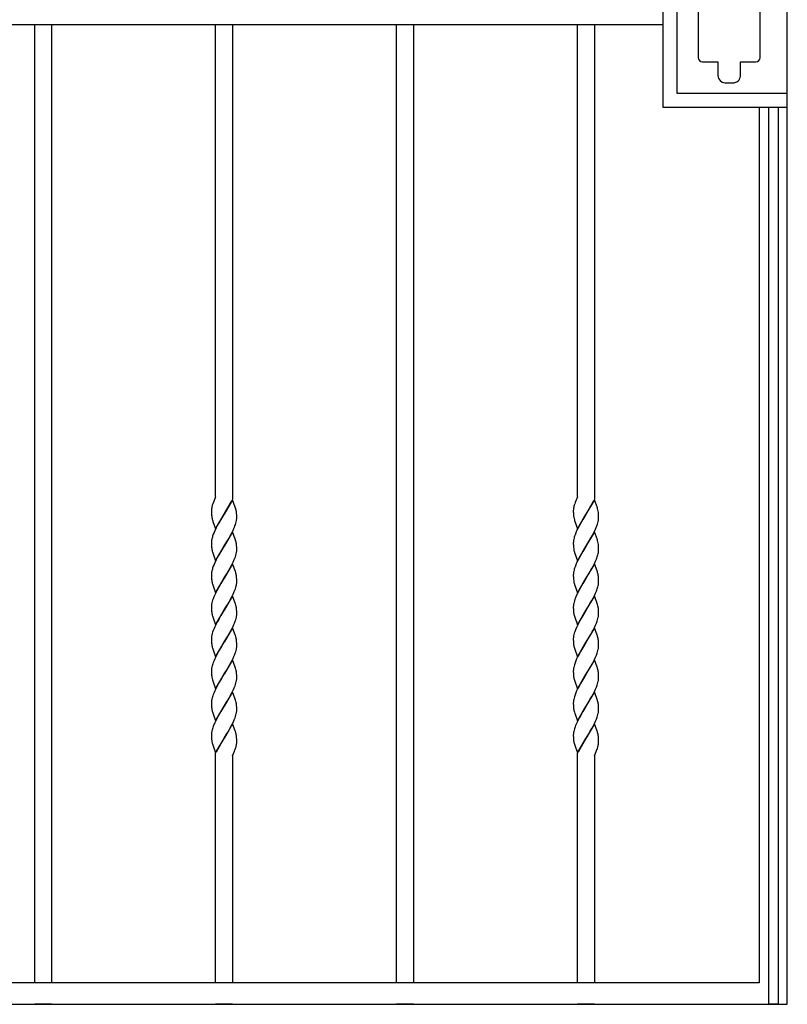
# Model space of a CAD drawing. Units: millimetres. Extents: x 0 to 8410, y 0 to 5940.
# Drawn here: x 1305 to 1850, y 1245 to 1945 of the extents above; entities that cross this region are included whole.
import ezdxf

# ---------------------------------------------------------------- set-up
doc = ezdxf.new("R2010")
doc.units = ezdxf.units.MM
doc.layers.add('YKK_A1', color=4, linetype='Continuous', lineweight=30)

msp = doc.modelspace()

# ---------------------------------------------------------------- linework, layer by layer
at = {"layer": 'YKK_A1', "linetype": 'Continuous', "ltscale": 0.5}
for p, q in [((1850.02, 1245), (1850.02, 2423.08)), ((1761.84, 1882.5), (1761.84, 2007.5)), ((1771.82, 1892.5), (1771.82, 1997.5)), ((1786.75, 1971.92), (1786.75, 1917.92)), ((1830.75, 1917.92), (1830.75, 1971.92)), ((1761.8, 1941.41), (1761.8, 1948.41)), ((1070.01, 1941.41), (1761.8, 1941.41)), ((1315.43, 1260.26), (1315.43, 1941.41)), ((1327.43, 1941.41), (1327.43, 1260.26)), ((1443.93, 1606.06), (1443.93, 1941.41)), ((1455.93, 1941.41), (1455.93, 1603.85)), ((1572.43, 1260.26), (1572.43, 1941.41)), ((1584.44, 1941.41), (1584.44, 1260.26)), ((1701.02, 1605.99), (1701.02, 1941.41)), ((1713.02, 1941.41), (1713.02, 1603.86)), ((1789.75, 1914.92), (1800.79, 1914.92)), ((1800.79, 1914.92), (1800.79, 1910.65)), ((1816.79, 1914.92), (1827.75, 1914.92)), ((1816.79, 1909.94), (1816.79, 1914.92)), ((1800.79, 1910.64), (1800.74, 1910.1)), ((1800.74, 1910.1), (1800.74, 1905.09)), ((1800.79, 1910.65), (1800.79, 1910.64)), ((1816.74, 1909.94), (1816.79, 1909.94)), ((1816.74, 1905.09), (1816.74, 1909.94)), ((1816.74, 1904.97), (1816.74, 1905.09)), ((1805.74, 1900.09), (1811.74, 1900.09)), ((1849.82, 1892.5), (1771.82, 1892.5)), ((1849.84, 1882.5), (1761.84, 1882.5)), ((1830.02, 1882.5), (1830.02, 1260.26)), ((1836.89, 1245), (1836.89, 1882.5)), ((1843.49, 1882.5), (1843.49, 1245)), ((1442.85, 1603.25), (1441.91, 1600.79)), ((1443.93, 1605.76), (1442.85, 1603.25)), ((1456, 1603.66), (1449.93, 1593.38)), ((1450.08, 1593.6), (1455.55, 1603.12)), ((1457.9, 1598.37), (1456, 1603.66)), ((1699.82, 1602.99), (1699.36, 1601.82)), ((1701.02, 1605.77), (1699.82, 1602.99)), ((1713.08, 1603.66), (1707.02, 1593.38)), ((1707.09, 1593.49), (1712.63, 1603.12)), ((1715.14, 1597.87), (1713.08, 1603.66)), ((1440.94, 1596.22), (1440.93, 1595.91)), ((1440.93, 1595.91), (1440.94, 1594.87)), ((1441.13, 1597.88), (1441.03, 1597.31)), ((1441.91, 1600.79), (1441.74, 1600.29)), ((1458.11, 1597.71), (1457.9, 1598.37)), ((1458.33, 1596.89), (1458.11, 1597.71)), ((1698.02, 1596.12), (1698.02, 1595.91)), ((1698.02, 1595.91), (1698.02, 1595.12)), ((1698.47, 1599.06), (1698.41, 1598.82)), ((1698.71, 1599.92), (1698.47, 1599.06)), ((1715.29, 1597.38), (1715.14, 1597.87)), ((1440.94, 1594.87), (1440.97, 1593.93)), ((1440.97, 1593.93), (1441.01, 1593.27)), ((1441.01, 1593.27), (1441.06, 1592.66)), ((1441.66, 1589.37), (1441.85, 1588.72)), ((1443.86, 1583.08), (1449.93, 1593.38)), ((1447.64, 1589.62), (1445.97, 1586.73)), ((1449.79, 1593.15), (1447.64, 1589.62)), ((1449.93, 1593.38), (1449.79, 1593.15)), ((1449.93, 1593.38), (1450.08, 1593.6)), ((1458.53, 1587.88), (1458.73, 1588.81)), ((1458.82, 1593.89), (1458.75, 1594.67)), ((1458.89, 1592.83), (1458.82, 1593.89)), ((1458.92, 1592.13), (1458.89, 1592.83)), ((1458.93, 1591.63), (1458.92, 1592.13)), ((1458.93, 1590.84), (1458.93, 1591.63)), ((1458.93, 1590.56), (1458.93, 1590.84)), ((1698.02, 1595.12), (1698.04, 1594.39)), ((1698.04, 1594.39), (1698.08, 1593.49)), ((1698.08, 1593.49), (1698.16, 1592.47)), ((1698.74, 1589.37), (1698.89, 1588.88)), ((1698.89, 1588.88), (1700.95, 1583.08)), ((1700.95, 1583.08), (1707.02, 1593.38)), ((1704.72, 1589.62), (1703.8, 1588.05)), ((1706.88, 1593.15), (1704.72, 1589.62)), ((1707.02, 1593.38), (1706.88, 1593.15)), ((1707.02, 1593.38), (1707.09, 1593.49)), ((1715.83, 1594.67), (1715.7, 1595.56)), ((1715.92, 1593.69), (1715.83, 1594.67)), ((1715.98, 1592.83), (1715.92, 1593.69)), ((1716, 1592.13), (1715.98, 1592.83)), ((1716.01, 1591.37), (1716, 1592.13)), ((1716.02, 1590.84), (1716.01, 1591.37)), ((1441.85, 1588.72), (1442.02, 1588.21)), ((1442.02, 1588.21), (1443.86, 1583.08)), ((1444.32, 1583.63), (1443.31, 1581.53)), ((1445.04, 1585.02), (1444.32, 1583.63)), ((1445.97, 1586.73), (1445.04, 1585.02)), ((1456.07, 1581.41), (1456.87, 1583.16)), ((1456.87, 1583.16), (1457.31, 1584.21)), ((1457.94, 1585.91), (1458.26, 1586.91)), ((1458.26, 1586.91), (1458.53, 1587.88)), ((1701.23, 1583.28), (1700.39, 1581.53)), ((1702.3, 1585.37), (1701.23, 1583.28)), ((1703.8, 1588.05), (1702.3, 1585.37)), ((1712.98, 1581.06), (1713.8, 1582.82)), ((1713.8, 1582.82), (1714.25, 1583.86)), ((1714.25, 1583.86), (1714.79, 1585.24)), ((1714.79, 1585.24), (1715.14, 1586.25)), ((1715.14, 1586.25), (1715.44, 1587.23)), ((1715.44, 1587.23), (1715.68, 1588.19)), ((1441.42, 1576.44), (1441.26, 1575.8)), ((1442.29, 1579.1), (1441.81, 1577.75)), ((1442.85, 1580.48), (1442.29, 1579.1)), ((1443.31, 1581.53), (1442.85, 1580.48)), ((1456, 1580.91), (1449.93, 1570.62)), ((1450.08, 1570.85), (1452.96, 1575.63)), ((1452.96, 1575.63), (1454.09, 1577.6)), ((1454.09, 1577.6), (1455.19, 1579.66)), ((1455.19, 1579.66), (1456.07, 1581.41)), ((1457.9, 1575.61), (1456, 1580.91)), ((1458.11, 1574.95), (1457.9, 1575.61)), ((1458.33, 1574.14), (1458.11, 1574.95)), ((1698.28, 1575.49), (1698.17, 1574.88)), ((1698.5, 1576.44), (1698.28, 1575.49)), ((1699.24, 1578.76), (1698.89, 1577.75)), ((1699.78, 1580.13), (1699.24, 1578.76)), ((1700.39, 1581.53), (1699.78, 1580.13)), ((1713.08, 1580.91), (1707.02, 1570.62)), ((1708.43, 1572.91), (1710.05, 1575.63)), ((1710.05, 1575.63), (1711.36, 1577.94)), ((1711.36, 1577.94), (1712.09, 1579.32)), ((1712.09, 1579.32), (1712.98, 1581.06)), ((1715.14, 1575.12), (1713.08, 1580.91)), ((1715.29, 1574.63), (1715.14, 1575.12)), ((1440.94, 1573.43), (1440.93, 1573.15)), ((1440.93, 1573.15), (1440.94, 1572.11)), ((1440.97, 1573.99), (1440.94, 1573.43)), ((1440.94, 1572.11), (1440.97, 1571.17)), ((1440.97, 1571.17), (1441.01, 1570.52)), ((1441.01, 1570.52), (1441.06, 1569.9)), ((1443.86, 1560.33), (1449.93, 1570.62)), ((1449.79, 1570.39), (1447.64, 1566.86)), ((1449.93, 1570.62), (1449.79, 1570.39)), ((1449.93, 1570.62), (1450.08, 1570.85)), ((1458.82, 1571.13), (1458.75, 1571.91)), ((1458.89, 1570.07), (1458.82, 1571.13)), ((1458.92, 1569.37), (1458.89, 1570.07)), ((1458.93, 1568.87), (1458.92, 1569.37)), ((1458.93, 1568.08), (1458.93, 1568.87)), ((1458.93, 1567.81), (1458.93, 1568.08)), ((1698.02, 1573.15), (1698.02, 1572.36)), ((1698.02, 1572.36), (1698.04, 1571.63)), ((1698.04, 1571.63), (1698.08, 1570.73)), ((1698.08, 1570.73), (1698.16, 1569.71)), ((1698.16, 1569.71), (1698.27, 1568.78)), ((1700.95, 1560.33), (1707.02, 1570.62)), ((1706.88, 1570.39), (1704.72, 1566.86)), ((1707.02, 1570.62), (1706.88, 1570.39)), ((1707.02, 1570.62), (1707.16, 1570.85)), ((1707.16, 1570.85), (1708.43, 1572.91)), ((1715.83, 1571.91), (1715.7, 1572.81)), ((1715.92, 1570.93), (1715.83, 1571.91)), ((1715.98, 1570.07), (1715.92, 1570.93)), ((1716, 1569.37), (1715.98, 1570.07)), ((1716.01, 1568.62), (1716, 1569.37)), ((1716.02, 1568.08), (1716.01, 1568.62)), ((1716.01, 1567.81), (1716.02, 1568.08)), ((1441.66, 1566.61), (1441.85, 1565.96)), ((1441.85, 1565.96), (1443.86, 1560.33)), ((1444.32, 1560.88), (1443.31, 1558.77)), ((1445.04, 1562.27), (1444.32, 1560.88)), ((1445.97, 1563.97), (1445.04, 1562.27)), ((1447.64, 1566.86), (1445.97, 1563.97)), ((1456.4, 1559.36), (1457.17, 1561.1)), ((1457.17, 1561.1), (1457.58, 1562.14)), ((1457.58, 1562.14), (1457.94, 1563.15)), ((1457.94, 1563.15), (1458.26, 1564.15)), ((1458.26, 1564.15), (1458.53, 1565.12)), ((1458.53, 1565.12), (1458.73, 1566.05)), ((1698.79, 1566.45), (1698.89, 1566.12)), ((1698.89, 1566.12), (1700.95, 1560.33)), ((1702.3, 1562.61), (1701.23, 1560.53)), ((1703.8, 1565.29), (1702.3, 1562.61)), ((1704.72, 1566.86), (1703.8, 1565.29)), ((1713.8, 1560.06), (1714.39, 1561.45)), ((1714.39, 1561.45), (1714.66, 1562.14)), ((1714.66, 1562.14), (1715.03, 1563.15)), ((1715.44, 1564.48), (1715.68, 1565.43)), ((1715.68, 1565.43), (1715.81, 1566.05)), ((1442.29, 1556.34), (1441.81, 1554.99)), ((1442.85, 1557.72), (1442.29, 1556.34)), ((1443.31, 1558.77), (1442.85, 1557.72)), ((1456, 1558.15), (1449.93, 1547.86)), ((1453.15, 1553.19), (1454.09, 1554.84)), ((1454.09, 1554.84), (1455.72, 1557.95)), ((1455.72, 1557.95), (1456.4, 1559.36)), ((1457.95, 1552.69), (1456, 1558.15)), ((1699.24, 1556), (1698.89, 1554.99)), ((1699.78, 1557.38), (1699.24, 1556)), ((1700.39, 1558.77), (1699.78, 1557.38)), ((1701.23, 1560.53), (1700.39, 1558.77)), ((1713.08, 1558.15), (1707.02, 1547.86)), ((1710.42, 1553.51), (1711.17, 1554.84)), ((1711.17, 1554.84), (1712.09, 1556.56)), ((1712.09, 1556.56), (1712.98, 1558.3)), ((1712.98, 1558.3), (1713.8, 1560.06)), ((1714.93, 1553.02), (1713.08, 1558.15)), ((1440.94, 1550.67), (1440.93, 1550.4)), ((1440.93, 1550.4), (1440.94, 1549.35)), ((1440.97, 1551.23), (1440.94, 1550.67)), ((1440.94, 1549.35), (1440.97, 1548.41)), ((1440.97, 1548.41), (1441.01, 1547.76)), ((1441.01, 1547.76), (1441.06, 1547.15)), ((1441.42, 1553.68), (1441.26, 1553.04)), ((1443.86, 1537.57), (1449.93, 1547.86)), ((1449.79, 1547.63), (1447.64, 1544.1)), ((1449.93, 1547.86), (1449.79, 1547.63)), ((1449.93, 1547.86), (1450.08, 1548.09)), ((1450.08, 1548.09), (1451.87, 1551.01)), ((1451.87, 1551.01), (1453.15, 1553.19)), ((1458.01, 1552.52), (1457.95, 1552.69)), ((1458.82, 1548.38), (1458.77, 1548.96)), ((1458.89, 1547.31), (1458.82, 1548.38)), ((1458.92, 1546.61), (1458.89, 1547.31)), ((1698.02, 1550.4), (1698.02, 1549.6)), ((1698.02, 1549.6), (1698.04, 1548.87)), ((1698.04, 1548.87), (1698.08, 1547.97)), ((1698.08, 1547.97), (1698.16, 1546.95)), ((1698.16, 1546.95), (1698.27, 1546.03)), ((1698.28, 1552.73), (1698.17, 1552.12)), ((1698.5, 1553.68), (1698.28, 1552.73)), ((1700.95, 1537.57), (1707.02, 1547.86)), ((1706.88, 1547.63), (1704.72, 1544.1)), ((1707.02, 1547.86), (1706.88, 1547.63)), ((1707.02, 1547.86), (1707.16, 1548.09)), ((1707.16, 1548.09), (1708.95, 1551.01)), ((1708.95, 1551.01), (1710.42, 1553.51)), ((1715.09, 1552.52), (1714.93, 1553.02)), ((1715.24, 1552.03), (1715.09, 1552.52)), ((1715.92, 1548.17), (1715.83, 1549.15)), ((1715.98, 1547.31), (1715.92, 1548.17)), ((1716, 1546.61), (1715.98, 1547.31)), ((1441.66, 1543.85), (1441.85, 1543.2)), ((1441.85, 1543.2), (1443.86, 1537.57)), ((1446.15, 1541.55), (1444.67, 1538.81)), ((1447.64, 1544.1), (1446.15, 1541.55)), ((1457.58, 1539.38), (1457.94, 1540.4)), ((1457.94, 1540.4), (1458.26, 1541.39)), ((1458.26, 1541.39), (1458.53, 1542.36)), ((1458.53, 1542.36), (1458.73, 1543.3)), ((1458.93, 1546.11), (1458.92, 1546.61)), ((1458.93, 1545.32), (1458.93, 1546.11)), ((1458.93, 1545.05), (1458.93, 1545.32)), ((1698.79, 1543.69), (1698.89, 1543.36)), ((1698.89, 1543.36), (1700.95, 1537.57)), ((1702.3, 1539.85), (1700.88, 1537.06)), ((1703.8, 1542.53), (1702.3, 1539.85)), ((1704.72, 1544.1), (1703.8, 1542.53)), ((1714.66, 1539.38), (1715.03, 1540.4)), ((1715.44, 1541.72), (1715.68, 1542.68)), ((1715.68, 1542.68), (1715.81, 1543.3)), ((1716.01, 1545.86), (1716, 1546.61)), ((1716.02, 1545.32), (1716.01, 1545.86)), ((1716.01, 1545.05), (1716.02, 1545.32)), ((1442.16, 1533.24), (1441.81, 1532.23)), ((1442.7, 1534.61), (1442.16, 1533.24)), ((1443.15, 1535.66), (1442.7, 1534.61)), ((1443.8, 1537.06), (1443.15, 1535.66)), ((1444.67, 1538.81), (1443.8, 1537.06)), ((1456, 1535.39), (1449.93, 1525.1)), ((1453.9, 1531.75), (1454.83, 1533.45)), ((1454.83, 1533.45), (1455.72, 1535.19)), ((1455.72, 1535.19), (1456.4, 1536.6)), ((1457.9, 1530.09), (1456, 1535.39)), ((1456.4, 1536.6), (1457.17, 1538.34)), ((1457.17, 1538.34), (1457.58, 1539.38)), ((1699.12, 1532.9), (1698.79, 1531.89)), ((1699.5, 1533.92), (1699.12, 1532.9)), ((1700.08, 1535.31), (1699.5, 1533.92)), ((1700.88, 1537.06), (1700.08, 1535.31)), ((1713.08, 1535.39), (1707.02, 1525.1)), ((1711.17, 1532.08), (1712.09, 1533.8)), ((1712.09, 1533.8), (1712.98, 1535.54)), ((1712.98, 1535.54), (1713.8, 1537.3)), ((1715.24, 1529.27), (1713.08, 1535.39)), ((1713.8, 1537.3), (1714.39, 1538.69)), ((1714.39, 1538.69), (1714.66, 1539.38)), ((1440.94, 1527.91), (1440.93, 1527.63)), ((1440.93, 1527.63), (1440.94, 1526.59)), ((1440.97, 1528.47), (1440.94, 1527.91)), ((1440.94, 1526.59), (1440.97, 1525.65)), ((1441.51, 1531.24), (1441.26, 1530.28)), ((1441.81, 1532.23), (1441.51, 1531.24)), ((1450.08, 1525.33), (1451.69, 1527.96)), ((1451.69, 1527.96), (1452.78, 1529.79)), ((1452.78, 1529.79), (1453.9, 1531.75)), ((1458.06, 1529.6), (1457.9, 1530.09)), ((1458.33, 1528.62), (1458.06, 1529.6)), ((1458.82, 1525.61), (1458.77, 1526.2)), ((1698.02, 1527.63), (1698.02, 1526.84)), ((1698.02, 1526.84), (1698.04, 1526.11)), ((1698.04, 1526.11), (1698.07, 1525.42)), ((1698.28, 1529.97), (1698.17, 1529.36)), ((1698.5, 1530.92), (1698.28, 1529.97)), ((1698.79, 1531.89), (1698.5, 1530.92)), ((1707.16, 1525.33), (1708.95, 1528.25)), ((1708.95, 1528.25), (1710.05, 1530.11)), ((1710.05, 1530.11), (1711.17, 1532.08)), ((1715.29, 1529.11), (1715.24, 1529.27)), ((1715.92, 1525.41), (1715.83, 1526.39)), ((1440.97, 1525.65), (1441.01, 1524.99)), ((1441.01, 1524.99), (1441.06, 1524.38)), ((1441.66, 1521.09), (1441.85, 1520.44)), ((1441.85, 1520.44), (1443.86, 1514.81)), ((1443.86, 1514.81), (1449.93, 1525.1)), ((1446.34, 1519.12), (1445.22, 1517.09)), ((1447.64, 1521.35), (1446.34, 1519.12)), ((1449.79, 1524.87), (1447.64, 1521.35)), ((1449.93, 1525.1), (1449.79, 1524.87)), ((1449.93, 1525.1), (1450.08, 1525.33)), ((1458.16, 1518.3), (1458.44, 1519.28)), ((1458.44, 1519.28), (1458.67, 1520.23)), ((1458.89, 1524.55), (1458.82, 1525.61)), ((1458.92, 1523.85), (1458.89, 1524.55)), ((1458.93, 1523.35), (1458.92, 1523.85)), ((1458.92, 1522.01), (1458.93, 1522.56)), ((1458.93, 1522.56), (1458.93, 1523.35)), ((1698.07, 1525.42), (1698.12, 1524.58)), ((1698.79, 1520.93), (1698.99, 1520.27)), ((1698.99, 1520.27), (1700.95, 1514.81)), ((1700.95, 1514.81), (1707.02, 1525.1)), ((1703.8, 1519.77), (1702.68, 1517.78)), ((1706.88, 1524.87), (1703.8, 1519.77)), ((1707.02, 1525.1), (1706.88, 1524.87)), ((1707.02, 1525.1), (1707.16, 1525.33)), ((1715.25, 1518.3), (1715.53, 1519.28)), ((1715.53, 1519.28), (1715.75, 1520.23)), ((1715.98, 1524.55), (1715.92, 1525.41)), ((1716, 1523.85), (1715.98, 1524.55)), ((1716.01, 1523.1), (1716, 1523.85)), ((1716, 1522.01), (1716.02, 1522.56)), ((1716.02, 1522.56), (1716.01, 1523.1)), ((1442.85, 1512.2), (1442.29, 1510.82)), ((1443.31, 1513.25), (1442.85, 1512.2)), ((1444.49, 1515.71), (1443.31, 1513.25)), ((1445.22, 1517.09), (1444.49, 1515.71)), ((1456, 1512.63), (1449.93, 1502.34)), ((1455.19, 1511.38), (1456.07, 1513.13)), ((1457.79, 1507.67), (1456, 1512.63)), ((1456.07, 1513.13), (1456.87, 1514.89)), ((1456.87, 1514.89), (1457.31, 1515.93)), ((1457.31, 1515.93), (1457.83, 1517.3)), ((1457.83, 1517.3), (1458.16, 1518.3)), ((1700.23, 1512.9), (1699.5, 1511.16)), ((1700.88, 1514.31), (1700.23, 1512.9)), ((1701.58, 1515.71), (1700.88, 1514.31)), ((1702.68, 1517.78), (1701.58, 1515.71)), ((1713.08, 1512.63), (1707.02, 1502.34)), ((1712.09, 1511.04), (1712.98, 1512.78)), ((1712.98, 1512.78), (1713.8, 1514.54)), ((1714.93, 1507.5), (1713.08, 1512.63)), ((1713.8, 1514.54), (1714.39, 1515.93)), ((1714.39, 1515.93), (1714.91, 1517.3)), ((1714.91, 1517.3), (1715.25, 1518.3)), ((1440.94, 1505.15), (1440.93, 1504.88)), ((1440.93, 1504.88), (1440.94, 1503.84)), ((1440.97, 1505.72), (1440.94, 1505.15)), ((1441.51, 1508.48), (1441.26, 1507.52)), ((1441.81, 1509.47), (1441.51, 1508.48)), ((1442.29, 1510.82), (1441.81, 1509.47)), ((1450.08, 1502.57), (1451.52, 1504.91)), ((1451.52, 1504.91), (1452.59, 1506.71)), ((1452.59, 1506.71), (1453.15, 1507.67)), ((1453.15, 1507.67), (1454.09, 1509.32)), ((1454.09, 1509.32), (1455.19, 1511.38)), ((1457.95, 1507.17), (1457.79, 1507.67)), ((1458.25, 1506.18), (1457.95, 1507.17)), ((1698.02, 1505.15), (1698.02, 1504.88)), ((1698.02, 1504.88), (1698.02, 1504.09)), ((1698.42, 1507.84), (1698.22, 1506.9)), ((1698.69, 1508.81), (1698.42, 1507.84)), ((1699, 1509.8), (1698.69, 1508.81)), ((1699.5, 1511.16), (1699, 1509.8)), ((1707.16, 1502.57), (1708.6, 1504.91)), ((1708.6, 1504.91), (1709.68, 1506.71)), ((1709.68, 1506.71), (1710.61, 1508.32)), ((1710.61, 1508.32), (1711.36, 1509.66)), ((1711.36, 1509.66), (1712.09, 1511.04)), ((1715.09, 1507), (1714.93, 1507.5)), ((1715.24, 1506.51), (1715.09, 1507)), ((1440.94, 1503.84), (1440.97, 1502.89)), ((1440.97, 1502.89), (1441.01, 1502.24)), ((1441.01, 1502.24), (1441.06, 1501.63)), ((1441.66, 1498.34), (1441.85, 1497.68)), ((1443.86, 1492.05), (1449.93, 1502.34)), ((1447.82, 1498.89), (1446.53, 1496.69)), ((1449.79, 1502.11), (1447.82, 1498.89)), ((1449.93, 1502.34), (1449.79, 1502.11)), ((1449.93, 1502.34), (1450.08, 1502.57)), ((1458.82, 1502.86), (1458.77, 1503.44)), ((1458.89, 1501.79), (1458.82, 1502.86)), ((1458.92, 1501.09), (1458.89, 1501.79)), ((1458.93, 1500.59), (1458.92, 1501.09)), ((1458.92, 1499.25), (1458.93, 1499.8)), ((1458.93, 1499.8), (1458.93, 1500.59)), ((1698.02, 1504.09), (1698.04, 1503.35)), ((1698.04, 1503.35), (1698.07, 1502.67)), ((1698.07, 1502.67), (1698.12, 1501.83)), ((1698.79, 1498.17), (1699.04, 1497.35)), ((1700.95, 1492.05), (1707.02, 1502.34)), ((1704.54, 1498.28), (1703.05, 1495.69)), ((1706.88, 1502.11), (1704.54, 1498.28)), ((1707.02, 1502.34), (1706.88, 1502.11)), ((1707.02, 1502.34), (1707.16, 1502.57)), ((1715.92, 1502.65), (1715.83, 1503.63)), ((1715.98, 1501.79), (1715.92, 1502.65)), ((1716, 1501.09), (1715.98, 1501.79)), ((1716.01, 1500.34), (1716, 1501.09)), ((1716, 1499.25), (1716.02, 1499.8)), ((1716.02, 1499.8), (1716.01, 1500.34)), ((1441.85, 1497.68), (1442.08, 1497.01)), ((1442.08, 1497.01), (1443.86, 1492.05)), ((1444.49, 1492.95), (1443.31, 1490.49)), ((1445.22, 1494.33), (1444.49, 1492.95)), ((1446.53, 1496.69), (1445.22, 1494.33)), ((1456.07, 1490.37), (1456.87, 1492.13)), ((1456.87, 1492.13), (1457.31, 1493.17)), ((1457.31, 1493.17), (1457.83, 1494.54)), ((1457.83, 1494.54), (1458.16, 1495.54)), ((1458.16, 1495.54), (1458.44, 1496.52)), ((1458.44, 1496.52), (1458.67, 1497.47)), ((1699.04, 1497.35), (1699.22, 1496.83)), ((1699.22, 1496.83), (1700.95, 1492.05)), ((1701.05, 1491.9), (1700.39, 1490.49)), ((1702.3, 1494.33), (1701.05, 1491.9)), ((1703.05, 1495.69), (1702.3, 1494.33)), ((1712.98, 1490.02), (1713.8, 1491.78)), ((1713.8, 1491.78), (1714.39, 1493.17)), ((1714.39, 1493.17), (1714.91, 1494.54)), ((1714.91, 1494.54), (1715.25, 1495.54)), ((1715.25, 1495.54), (1715.53, 1496.52)), ((1715.53, 1496.52), (1715.75, 1497.47)), ((1441.51, 1485.72), (1441.26, 1484.76)), ((1442.29, 1488.06), (1441.92, 1487.04)), ((1442.85, 1489.44), (1442.29, 1488.06)), ((1443.31, 1490.49), (1442.85, 1489.44)), ((1456, 1489.87), (1449.93, 1479.58)), ((1452.05, 1483.03), (1453.15, 1484.91)), ((1453.15, 1484.91), (1454.09, 1486.57)), ((1454.09, 1486.57), (1455.19, 1488.62)), ((1455.19, 1488.62), (1456.07, 1490.37)), ((1457.9, 1484.58), (1456, 1489.87)), ((1458.11, 1483.91), (1457.9, 1484.58)), ((1458.33, 1483.1), (1458.11, 1483.91)), ((1698.28, 1484.45), (1698.17, 1483.84)), ((1698.5, 1485.4), (1698.28, 1484.45)), ((1698.79, 1486.38), (1698.5, 1485.4)), ((1699.24, 1487.72), (1698.79, 1486.38)), ((1699.78, 1489.1), (1699.24, 1487.72)), ((1700.39, 1490.49), (1699.78, 1489.1)), ((1713.08, 1489.87), (1707.02, 1479.58)), ((1708.6, 1482.15), (1709.68, 1483.95)), ((1709.68, 1483.95), (1710.61, 1485.56)), ((1710.61, 1485.56), (1711.36, 1486.9)), ((1711.36, 1486.9), (1712.09, 1488.28)), ((1712.09, 1488.28), (1712.98, 1490.02)), ((1714.93, 1484.74), (1713.08, 1489.87)), ((1715.09, 1484.24), (1714.93, 1484.74)), ((1715.24, 1483.75), (1715.09, 1484.24)), ((1440.94, 1482.39), (1440.93, 1482.12)), ((1440.93, 1482.12), (1440.94, 1481.07)), ((1440.97, 1482.96), (1440.94, 1482.39)), ((1440.94, 1481.07), (1440.97, 1480.13)), ((1440.97, 1480.13), (1441.01, 1479.48)), ((1441.01, 1479.48), (1441.06, 1478.87)), ((1443.86, 1469.29), (1449.93, 1479.58)), ((1449.79, 1479.35), (1447.82, 1476.13)), ((1449.93, 1479.58), (1449.79, 1479.35)), ((1449.93, 1479.58), (1450.08, 1479.81)), ((1450.08, 1479.81), (1452.05, 1483.03)), ((1458.82, 1480.1), (1458.77, 1480.68)), ((1458.89, 1479.03), (1458.82, 1480.1)), ((1458.92, 1478.33), (1458.89, 1479.03)), ((1458.93, 1477.84), (1458.92, 1478.33)), ((1458.93, 1477.04), (1458.93, 1477.84)), ((1458.93, 1476.77), (1458.93, 1477.04)), ((1698.02, 1482.12), (1698.02, 1481.33)), ((1698.02, 1481.33), (1698.04, 1480.59)), ((1698.04, 1480.59), (1698.07, 1479.91)), ((1698.07, 1479.91), (1698.12, 1479.07)), ((1700.95, 1469.29), (1707.02, 1479.58)), ((1706.88, 1479.35), (1704.54, 1475.52)), ((1707.02, 1479.58), (1706.88, 1479.35)), ((1707.02, 1479.58), (1707.16, 1479.81)), ((1707.16, 1479.81), (1708.6, 1482.15)), ((1715.92, 1479.89), (1715.83, 1480.87)), ((1715.98, 1479.03), (1715.92, 1479.89)), ((1716, 1478.33), (1715.98, 1479.03)), ((1716.01, 1477.58), (1716, 1478.33)), ((1716, 1476.49), (1716.02, 1477.04)), ((1716.02, 1477.04), (1716.01, 1477.58)), ((1441.66, 1475.58), (1441.85, 1474.92)), ((1441.85, 1474.92), (1443.86, 1469.29)), ((1444.49, 1470.19), (1443.31, 1467.73)), ((1445.22, 1471.58), (1444.49, 1470.19)), ((1446.53, 1473.93), (1445.22, 1471.58)), ((1447.82, 1476.13), (1446.53, 1473.93)), ((1456.56, 1468.67), (1457.17, 1470.07)), ((1457.17, 1470.07), (1457.7, 1471.44)), ((1457.7, 1471.44), (1458.06, 1472.45)), ((1458.06, 1472.45), (1458.36, 1473.44)), ((1458.36, 1473.44), (1458.6, 1474.4)), ((1458.6, 1474.4), (1458.73, 1475.02)), ((1698.79, 1475.41), (1699.04, 1474.59)), ((1699.04, 1474.59), (1699.22, 1474.07)), ((1699.22, 1474.07), (1700.95, 1469.29)), ((1702.3, 1471.58), (1701.05, 1469.14)), ((1703.05, 1472.93), (1702.3, 1471.58)), ((1704.54, 1475.52), (1703.05, 1472.93)), ((1713.8, 1469.02), (1714.39, 1470.41)), ((1714.39, 1470.41), (1714.91, 1471.78)), ((1714.91, 1471.78), (1715.25, 1472.78)), ((1715.25, 1472.78), (1715.53, 1473.76)), ((1715.53, 1473.76), (1715.75, 1474.71)), ((1441.51, 1462.96), (1441.26, 1462)), ((1442.29, 1465.3), (1441.92, 1464.29)), ((1442.85, 1466.69), (1442.29, 1465.3)), ((1443.31, 1467.73), (1442.85, 1466.69)), ((1456, 1467.11), (1449.93, 1456.82)), ((1452.78, 1461.51), (1453.9, 1463.47)), ((1453.9, 1463.47), (1454.83, 1465.17)), ((1454.83, 1465.17), (1455.72, 1466.91)), ((1455.72, 1466.91), (1456.56, 1468.67)), ((1457.9, 1461.82), (1456, 1467.11)), ((1698.79, 1463.62), (1698.5, 1462.64)), ((1699.24, 1464.96), (1698.79, 1463.62)), ((1699.78, 1466.34), (1699.24, 1464.96)), ((1700.39, 1467.73), (1699.78, 1466.34)), ((1701.05, 1469.14), (1700.39, 1467.73)), ((1713.08, 1467.11), (1707.02, 1456.82)), ((1710.05, 1461.83), (1711.17, 1463.81)), ((1711.17, 1463.81), (1712.09, 1465.52)), ((1712.09, 1465.52), (1712.98, 1467.27)), ((1712.98, 1467.27), (1713.8, 1469.02)), ((1715.24, 1460.99), (1713.08, 1467.11)), ((1440.94, 1459.63), (1440.93, 1459.36)), ((1440.93, 1459.36), (1440.94, 1458.32)), ((1440.97, 1460.2), (1440.94, 1459.63)), ((1440.94, 1458.32), (1440.97, 1457.37)), ((1440.97, 1457.37), (1441.01, 1456.72)), ((1441.01, 1456.72), (1441.06, 1456.11)), ((1443.86, 1446.53), (1449.93, 1456.82)), ((1449.79, 1456.59), (1447.64, 1453.07)), ((1449.93, 1456.82), (1449.79, 1456.59)), ((1449.93, 1456.82), (1450.08, 1457.05)), ((1450.08, 1457.05), (1451.69, 1459.68)), ((1451.69, 1459.68), (1452.78, 1461.51)), ((1458.11, 1461.15), (1457.9, 1461.82)), ((1458.33, 1460.34), (1458.11, 1461.15)), ((1458.82, 1457.34), (1458.77, 1457.92)), ((1458.89, 1456.27), (1458.82, 1457.34)), ((1458.92, 1455.57), (1458.89, 1456.27)), ((1698.02, 1459.36), (1698.02, 1458.57)), ((1698.02, 1458.57), (1698.04, 1457.83)), ((1698.04, 1457.83), (1698.07, 1457.15)), ((1698.07, 1457.15), (1698.12, 1456.31)), ((1698.28, 1461.69), (1698.17, 1461.08)), ((1698.5, 1462.64), (1698.28, 1461.69)), ((1700.95, 1446.53), (1707.02, 1456.82)), ((1706.88, 1456.59), (1704.72, 1453.07)), ((1707.02, 1456.82), (1706.88, 1456.59)), ((1707.02, 1456.82), (1707.16, 1457.05)), ((1707.16, 1457.05), (1708.95, 1459.98)), ((1708.95, 1459.98), (1710.05, 1461.83)), ((1715.29, 1460.83), (1715.24, 1460.99)), ((1715.92, 1457.13), (1715.83, 1458.11)), ((1715.98, 1456.27), (1715.92, 1457.13)), ((1716, 1455.57), (1715.98, 1456.27)), ((1441.66, 1452.82), (1441.85, 1452.16)), ((1441.85, 1452.16), (1442.08, 1451.49)), ((1442.08, 1451.49), (1443.86, 1446.53)), ((1445.78, 1449.84), (1445.04, 1448.47)), ((1447.64, 1453.07), (1445.78, 1449.84)), ((1457.7, 1448.68), (1458.06, 1449.69)), ((1458.06, 1449.69), (1458.36, 1450.68)), ((1458.36, 1450.68), (1458.6, 1451.64)), ((1458.6, 1451.64), (1458.73, 1452.26)), ((1458.93, 1455.08), (1458.92, 1455.57)), ((1458.93, 1454.28), (1458.93, 1455.08)), ((1458.93, 1454.01), (1458.93, 1454.28)), ((1698.79, 1452.65), (1699.04, 1451.83)), ((1699.04, 1451.83), (1699.22, 1451.31)), ((1699.22, 1451.31), (1700.95, 1446.53)), ((1703.05, 1450.17), (1702.3, 1448.82)), ((1704.72, 1453.07), (1703.05, 1450.17)), ((1714.39, 1447.65), (1714.91, 1449.02)), ((1714.91, 1449.02), (1715.25, 1450.03)), ((1715.25, 1450.03), (1715.53, 1451)), ((1715.53, 1451), (1715.75, 1451.95)), ((1716.01, 1454.82), (1716, 1455.57)), ((1716, 1453.73), (1716.02, 1454.28)), ((1716.02, 1454.28), (1716.01, 1454.82)), ((1442.29, 1442.54), (1441.92, 1441.52)), ((1443, 1444.27), (1442.29, 1442.54)), ((1443.31, 1444.97), (1443, 1444.27)), ((1444.49, 1447.43), (1443.31, 1444.97)), ((1445.04, 1448.47), (1444.49, 1447.43)), ((1456, 1444.35), (1449.93, 1434.06)), ((1453.9, 1440.71), (1454.83, 1442.41)), ((1454.83, 1442.41), (1455.72, 1444.16)), ((1455.72, 1444.16), (1456.56, 1445.91)), ((1457.79, 1439.4), (1456, 1444.35)), ((1456.56, 1445.91), (1457.17, 1447.31)), ((1457.17, 1447.31), (1457.7, 1448.68)), ((1699.24, 1442.2), (1698.79, 1440.86)), ((1699.64, 1443.23), (1699.24, 1442.2)), ((1700.23, 1444.62), (1699.64, 1443.23)), ((1700.88, 1446.03), (1700.23, 1444.62)), ((1702.3, 1448.82), (1700.88, 1446.03)), ((1713.08, 1444.35), (1707.02, 1434.06)), ((1711.17, 1441.05), (1712.09, 1442.76)), ((1712.09, 1442.76), (1712.98, 1444.51)), ((1712.98, 1444.51), (1713.8, 1446.26)), ((1714.93, 1439.22), (1713.08, 1444.35)), ((1713.8, 1446.26), (1714.39, 1447.65)), ((1440.94, 1436.87), (1440.93, 1436.6)), ((1440.93, 1436.6), (1440.94, 1435.55)), ((1440.97, 1437.43), (1440.94, 1436.87)), ((1440.94, 1435.55), (1440.97, 1434.61)), ((1441.51, 1440.2), (1441.26, 1439.24)), ((1450.08, 1434.29), (1451.69, 1436.92)), ((1451.69, 1436.92), (1452.78, 1438.75)), ((1452.78, 1438.75), (1453.9, 1440.71)), ((1457.95, 1438.89), (1457.79, 1439.4)), ((1458.25, 1437.91), (1457.95, 1438.89)), ((1458.82, 1434.58), (1458.77, 1435.16)), ((1698.02, 1436.6), (1698.02, 1435.81)), ((1698.02, 1435.81), (1698.04, 1435.07)), ((1698.04, 1435.07), (1698.07, 1434.39)), ((1698.28, 1438.93), (1698.17, 1438.32)), ((1698.5, 1439.88), (1698.28, 1438.93)), ((1698.79, 1440.86), (1698.5, 1439.88)), ((1707.16, 1434.29), (1708.95, 1437.22)), ((1708.95, 1437.22), (1710.05, 1439.07)), ((1710.05, 1439.07), (1711.17, 1441.05)), ((1715.09, 1438.72), (1714.93, 1439.22)), ((1715.24, 1438.23), (1715.09, 1438.72)), ((1715.92, 1434.37), (1715.83, 1435.35)), ((1440.97, 1434.61), (1441.01, 1433.96)), ((1441.01, 1433.96), (1441.06, 1433.35)), ((1441.66, 1430.06), (1441.85, 1429.4)), ((1441.85, 1429.4), (1443.86, 1423.77)), ((1443.86, 1423.77), (1449.93, 1434.06)), ((1449.86, 1433.95), (1444.32, 1424.32)), ((1449.93, 1434.06), (1449.86, 1433.95)), ((1449.93, 1434.06), (1450.08, 1434.29)), ((1458.22, 1427.46), (1458.4, 1428.08)), ((1458.89, 1433.51), (1458.82, 1434.58)), ((1458.92, 1432.81), (1458.89, 1433.51)), ((1458.93, 1432.32), (1458.92, 1432.81)), ((1458.92, 1431.1), (1458.93, 1431.52)), ((1458.93, 1431.52), (1458.93, 1432.32)), ((1698.07, 1434.39), (1698.12, 1433.55)), ((1698.79, 1429.89), (1698.99, 1429.24)), ((1698.99, 1429.24), (1700.95, 1423.77)), ((1700.95, 1423.77), (1707.02, 1434.06)), ((1706.95, 1433.95), (1701.4, 1424.32)), ((1707.02, 1434.06), (1706.95, 1433.95)), ((1707.02, 1434.06), (1707.16, 1434.29)), ((1715.64, 1428.7), (1715.75, 1429.18)), ((1715.98, 1433.51), (1715.92, 1434.37)), ((1715.95, 1430.44), (1715.99, 1430.88)), ((1716, 1432.81), (1715.98, 1433.51)), ((1716.01, 1432.06), (1716, 1432.81)), ((1716.02, 1431.52), (1716.01, 1432.06)), ((1443.93, 1260.26), (1443.93, 1423.58)), ((1455.93, 1421.6), (1457.35, 1425)), ((1455.93, 1421.71), (1455.93, 1260.26)), ((1456.79, 1423.66), (1456.91, 1423.93)), ((1457.35, 1425), (1457.65, 1425.79)), ((1457.65, 1425.79), (1457.75, 1426.05)), ((1457.75, 1426.05), (1458.22, 1427.46)), ((1701.02, 1260.26), (1701.02, 1423.58)), ((1713.02, 1421.64), (1714.32, 1424.73)), ((1713.02, 1421.64), (1713.02, 1260.26)), ((1713.87, 1423.66), (1713.93, 1423.8)), ((1714.32, 1424.73), (1714.83, 1426.05)), ((1714.83, 1426.05), (1714.88, 1426.18)), ((1714.88, 1426.18), (1715.1, 1426.82)), ((1715.1, 1426.82), (1715.38, 1427.71)), ((1830.02, 1260.26), (1070.01, 1260.26)), ((1050.01, 1245), (1850.02, 1245)), ((1327.43, 1245), (1315.43, 1245)), ((1455.93, 1245), (1443.93, 1245)), ((1584.44, 1245), (1572.43, 1245)), ((1713.02, 1245), (1701.02, 1245)), ((1843.49, 1245), (1836.89, 1245))]:
    msp.add_line(p, q, dxfattribs=at)
for centre, radius, start, end in [((1789.83, 1917.99), 3.08, 181.39241, 268.59804), ((1827.68, 1917.99), 3.08, 271.39241, 358.59804), ((1805.87, 1905.22), 5.13, 181.39432, 268.59995), ((1811.35, 1905.39), 5.45, 301.84332, 344.87519), ((1810.44, 1905.26), 6.31, 348.18096, 357.3434), ((1811.59, 1906.42), 6.33, 271.38327, 280.54571), ((1811.5, 1905.74), 5.68, 282.72362, 298.74031), ((1454.54, 1595.55), 13.62, 172.59976, 177.18281), ((1473.77, 1591.26), 33.31, 166.23668, 168.52843), ((1469.33, 1591.65), 28.91, 162.60581, 164.89757), ((1429.46, 1590), 29.68, 11.13428, 13.42603), ((1719.42, 1595.09), 21.43, 174.93999, 177.23174), ((1717.76, 1594.58), 19.82, 170.77001, 173.06176), ((1724.67, 1592.78), 26.95, 167.04897, 169.34072), ((1746.53, 1584.63), 50.2, 159.98153, 162.27329), ((1692.75, 1591.31), 23.34, 10.50866, 15.09171), ((1469.12, 1595.45), 28.2, 185.67672, 187.96848), ((1468.54, 1596.3), 27.76, 189.86633, 194.44938), ((1432.04, 1591.2), 26.93, 7.39804, 9.6898), ((1436.42, 1592.66), 22.63, 350.21382, 352.50558), ((1437.52, 1591.74), 21.44, 354.5733, 356.86505), ((1725.73, 1595.48), 27.73, 186.23542, 188.52718), ((1723.45, 1595.88), 25.55, 190.15972, 194.74277), ((1692.65, 1593.18), 23.57, 347.78262, 350.07438), ((1693.92, 1592.37), 22.18, 351.56889, 353.86065), ((1695, 1591.39), 21.02, 356.19587, 358.48763), ((1415.01, 1601), 45.51, 338.35334, 340.64509), ((1463.13, 1571.62), 22.28, 171.60151, 173.89326), ((1464.26, 1570.81), 23.53, 167.76509, 170.05684), ((1474.37, 1567.38), 34.18, 162.34157, 164.63333), ((1720.21, 1571.62), 22.28, 171.60151, 173.89326), ((1731.46, 1567.39), 34.17, 162.36167, 164.65343), ((1469.15, 1572.69), 28.23, 185.67069, 187.96245), ((1468.55, 1573.54), 27.77, 189.86089, 194.44395), ((1429.44, 1567.25), 29.71, 11.12402, 13.41577), ((1431.97, 1568.44), 27, 7.37439, 9.66615), ((1718.98, 1572.61), 20.97, 176.22365, 178.5154), ((1717.96, 1571.9), 19.93, 188.99458, 195.86802), ((1692.75, 1568.55), 23.34, 10.50866, 15.09171), ((1436.36, 1569.9), 22.7, 350.23753, 352.52928), ((1437.55, 1568.98), 21.41, 354.56831, 356.86006), ((1682.19, 1574.11), 34.62, 341.54453, 343.83628), ((1693.44, 1569.9), 22.7, 350.23753, 352.52928), ((1694.63, 1568.98), 21.41, 354.56831, 356.86006), ((1474.37, 1544.62), 34.18, 162.34157, 164.63333), ((1731.46, 1544.63), 34.17, 162.36167, 164.65343), ((1463.13, 1548.86), 22.28, 171.60151, 173.89326), ((1469.15, 1549.94), 28.23, 185.67069, 187.96245), ((1464.26, 1548.06), 23.53, 167.76509, 170.05684), ((1429.64, 1543.79), 29.68, 14.81609, 17.10785), ((1429.45, 1544.49), 29.69, 11.12914, 13.4209), ((1427.28, 1545.05), 31.73, 7.07681, 9.36856), ((1718.98, 1549.85), 20.97, 176.22365, 178.5154), ((1720.21, 1548.86), 22.28, 171.60151, 173.89326), ((1691.57, 1545.68), 24.51, 8.13709, 15.01052), ((1468.55, 1550.78), 27.77, 189.86089, 194.44395), ((1436.36, 1547.14), 22.7, 350.23753, 352.52928), ((1437.55, 1546.22), 21.41, 354.56831, 356.86006), ((1717.96, 1549.14), 19.93, 188.99458, 195.86802), ((1682.19, 1551.36), 34.62, 341.54453, 343.83628), ((1693.44, 1547.14), 22.7, 350.23753, 352.52928), ((1694.63, 1546.22), 21.41, 354.56831, 356.86006), ((1463.11, 1526.1), 22.27, 171.59745, 173.8892), ((1464.27, 1525.29), 23.54, 167.77094, 170.06269), ((1429.44, 1521.73), 29.71, 11.12402, 13.41577), ((1427.27, 1522.29), 31.74, 7.07358, 9.36533), ((1719, 1527.09), 20.99, 176.22521, 178.51697), ((1720.2, 1526.1), 22.27, 171.59745, 173.8892), ((1678.5, 1519.58), 38, 12.22741, 14.51916), ((1684.77, 1522.22), 31.33, 7.64373, 9.93549), ((1469.13, 1527.17), 28.21, 185.67371, 187.96546), ((1468.55, 1528.02), 27.76, 189.86361, 194.44666), ((1435.99, 1524.64), 23.11, 348.97902, 351.27078), ((1437.16, 1523.8), 21.83, 353.00313, 355.29489), ((1726.71, 1527.15), 28.7, 185.13092, 187.42268), ((1719.43, 1526.68), 21.43, 188.69542, 195.56885), ((1693.07, 1524.66), 23.11, 348.94849, 351.24024), ((1694.24, 1523.78), 21.83, 353.03578, 355.32753), ((1463.1, 1503.35), 22.26, 171.59338, 173.88514), ((1464.26, 1502.54), 23.53, 167.76509, 170.05684), ((1421.28, 1496.99), 38.09, 11.67256, 13.96431), ((1719.39, 1503.98), 21.4, 174.5658, 176.85756), ((1720.59, 1503.06), 22.7, 170.23753, 172.52928), ((1691.56, 1500.16), 24.52, 8.13318, 15.00661), ((1469.16, 1504.42), 28.24, 185.66768, 187.95944), ((1468.56, 1505.26), 27.78, 189.85818, 194.44123), ((1427.27, 1499.53), 31.74, 7.07358, 9.36533), ((1435.99, 1501.88), 23.11, 348.97902, 351.27078), ((1437.14, 1501.04), 21.85, 353.00981, 355.30157), ((1726.72, 1504.39), 28.71, 185.1282, 187.41995), ((1719.44, 1503.92), 21.44, 188.69074, 195.56417), ((1693.07, 1501.9), 23.11, 348.94849, 351.24024), ((1694.22, 1501.03), 21.85, 353.04242, 355.33418), ((1463.11, 1480.59), 22.27, 171.59745, 173.8892), ((1464.27, 1479.78), 23.54, 167.77094, 170.06269), ((1474.77, 1476.07), 34.64, 161.53094, 163.82269), ((1720.2, 1480.59), 22.27, 171.59745, 173.8892), ((1473.57, 1482.24), 32.69, 185.9275, 188.21926), ((1466.37, 1482.08), 25.55, 190.15972, 194.74277), ((1429.44, 1476.21), 29.71, 11.12402, 13.41577), ((1427.27, 1476.77), 31.74, 7.07358, 9.36533), ((1719, 1481.57), 20.99, 176.22521, 178.51697), ((1726.71, 1481.63), 28.7, 185.13092, 187.42268), ((1719.45, 1481.16), 21.44, 188.68839, 195.56183), ((1691.56, 1477.4), 24.51, 8.13514, 15.00857), ((1436.36, 1478.87), 22.7, 350.23753, 352.52928), ((1437.55, 1477.94), 21.41, 354.56831, 356.86006), ((1693.06, 1479.14), 23.12, 348.95381, 351.24557), ((1694.23, 1478.27), 21.84, 353.0391, 355.33086), ((1474.77, 1453.31), 34.64, 161.53094, 163.82269), ((1463.11, 1457.83), 22.27, 171.59745, 173.8892), ((1469.15, 1458.9), 28.23, 185.67069, 187.96245), ((1464.27, 1457.02), 23.54, 167.77094, 170.06269), ((1429.45, 1453.45), 29.69, 11.12914, 13.4209), ((1427.28, 1454.02), 31.73, 7.07681, 9.36856), ((1719, 1458.82), 20.99, 176.22521, 178.51697), ((1720.2, 1457.83), 22.27, 171.59745, 173.8892), ((1726.72, 1458.87), 28.71, 185.1282, 187.41995), ((1678.53, 1451.3), 37.97, 12.23613, 14.52789), ((1684.79, 1453.94), 31.32, 7.64723, 9.93898), ((1468.56, 1459.74), 27.78, 189.85818, 194.44123), ((1436.36, 1456.11), 22.7, 350.23753, 352.52928), ((1437.55, 1455.18), 21.41, 354.56831, 356.86006), ((1719.45, 1458.4), 21.44, 188.68839, 195.56183), ((1693.06, 1456.38), 23.12, 348.95381, 351.24557), ((1694.23, 1455.51), 21.84, 353.0391, 355.33086), ((1463.13, 1435.06), 22.28, 171.60151, 173.89326), ((1464.26, 1434.26), 23.53, 167.76509, 170.05684), ((1474.77, 1430.55), 34.64, 161.53094, 163.82269), ((1421.27, 1428.71), 38.1, 11.66839, 13.96014), ((1427.27, 1431.25), 31.74, 7.07358, 9.36533), ((1718.98, 1436.05), 20.97, 176.22365, 178.5154), ((1720.21, 1435.06), 22.28, 171.60151, 173.89326), ((1691.56, 1431.88), 24.51, 8.13514, 15.00857), ((1469.13, 1436.14), 28.21, 185.67371, 187.96546), ((1468.55, 1436.98), 27.76, 189.86361, 194.44666), ((1428.27, 1435.86), 31.12, 345.52134, 347.81309), ((1438.46, 1433.16), 20.6, 349.17453, 351.46629), ((1446.46, 1431.79), 12.49, 352.2491, 356.83215), ((1726.7, 1436.11), 28.69, 185.13365, 187.42541), ((1719.43, 1435.65), 21.43, 188.69542, 195.56885), ((1690.86, 1434.74), 25.5, 344.00049, 346.29225), ((1700, 1432.37), 16.07, 348.52838, 353.11143), ((1700.07, 1431.78), 15.95, 356.78788, 359.07963)]:
    msp.add_arc(centre, radius, start, end, dxfattribs=at)

doc.saveas('drawing.dxf')
